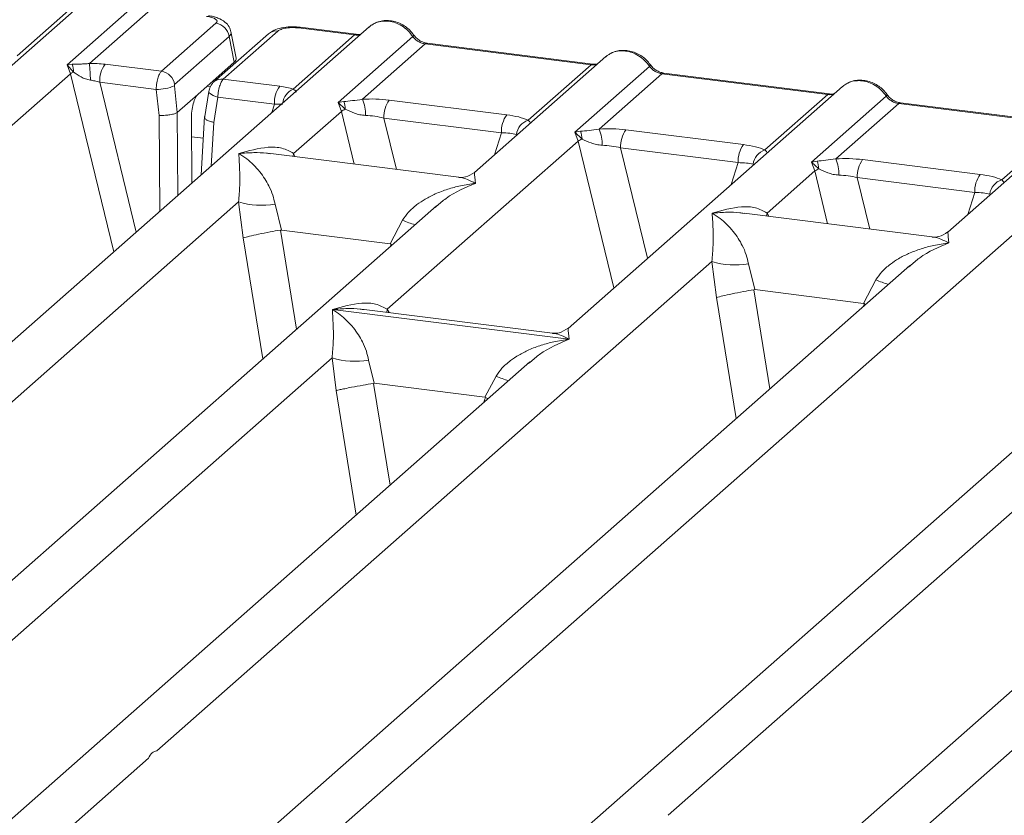
# Model space of a CAD drawing. Units: millimetres. Extents: x 5 to 415, y 5 to 292.
# Drawn here: x 348 to 357, y 126 to 134 of the extents above; entities that cross this region are included whole.
import ezdxf

# ---------------------------------------------------------------- set-up
doc = ezdxf.new("R2010")
doc.units = ezdxf.units.MM

msp = doc.modelspace()

# ---------------------------------------------------------------- linework, layer by layer
at = {"color": 7, "linetype": 'Continuous', "lineweight": 15}
for p, q in [((348.3491, 134.1902), (347.0501, 133.0446)), ((347.5829, 133.5615), (348.2038, 134.1091)), ((348.0764, 133.4717), (348.7807, 134.0928)), ((348.9038, 134.0209), (348.2974, 133.4861)), ((349.0098, 133.4081), (349.5485, 133.8832)), ((351.0618, 133.8484), (334.4064, 119.1597)), ((350.0671, 133.7792), (349.5284, 133.3041)), ((350.1597, 133.8062), (349.621, 133.3311)), ((349.7476, 133.5395), (349.6959, 133.8009)), ((350.3101, 133.2325), (350.9165, 133.7673)), ((350.3639, 133.8369), (350.9165, 133.7673)), ((350.934, 133.7742), (350.3814, 133.8438)), ((349.6782, 133.7532), (349.1395, 133.2781)), ((349.7289, 133.4974), (349.6782, 133.7532)), ((350.7551, 133.0999), (351.4934, 133.751)), ((351.6165, 133.6791), (350.9956, 133.1315)), ((351.6165, 133.6791), (353.255, 133.4727)), ((353.2725, 133.4796), (351.634, 133.686)), ((348.1261, 133.4776), (348.0764, 133.4717)), ((349.0098, 133.4081), (348.4525, 133.4783)), ((349.3696, 133.1805), (349.7289, 133.4974)), ((353.4003, 133.5538), (352.1013, 132.4082)), ((352.6341, 132.9251), (353.255, 133.4727)), ((332.8697, 119.9448), (348.1094, 133.3849)), ((348.1094, 133.3849), (348.0764, 133.4717)), ((348.0764, 133.4717), (348.139, 133.4008)), ((353.0936, 132.8052), (353.832, 133.4564)), ((353.955, 133.3845), (353.3341, 132.8369)), ((353.955, 133.3845), (355.5936, 133.1781)), ((355.6111, 133.185), (353.9725, 133.3914)), ((348.9581, 133.2297), (348.3996, 133.3001)), ((349.621, 133.3311), (350.1783, 133.2609)), ((348.9862, 132.9718), (348.9581, 133.2297)), ((349.166, 133.001), (349.1372, 133.2661)), ((349.4781, 133.2101), (349.4337, 132.9404)), ((355.7389, 133.2591), (353.0266, 130.8671)), ((349.3696, 133.1805), (349.1664, 133.0013)), ((349.5258, 132.9038), (349.5669, 133.153)), ((349.5669, 133.153), (350.1254, 133.0827)), ((350.8102, 133.1097), (350.7551, 133.0999)), ((350.7873, 133.0125), (350.7551, 133.0999)), ((350.7551, 133.0999), (350.8263, 133.0338)), ((351.2606, 133.1245), (352.4214, 132.9783)), ((354.9727, 132.6305), (355.5936, 133.1781)), ((355.4321, 132.5106), (356.1705, 133.1618)), ((356.2936, 133.0899), (355.6727, 132.5423)), ((357.9321, 132.8834), (356.2936, 133.0899)), ((357.9496, 132.8903), (356.3111, 133.0968)), ((349.166, 133.001), (349.1664, 133.0013)), ((350.3158, 132.5967), (350.7873, 133.0125)), ((349.3104, 132.3038), (349.3051, 132.9421)), ((349.4362, 132.9602), (349.4018, 132.3845)), ((351.2077, 132.9463), (352.3685, 132.8001)), ((358.0774, 132.9645), (356.7784, 131.8189)), ((353.1488, 132.8151), (353.0936, 132.8052)), ((353.1259, 132.7179), (353.0936, 132.8052)), ((353.0936, 132.8052), (353.1648, 132.7391)), ((353.5992, 132.8299), (354.7599, 132.6836)), ((357.3112, 132.3358), (357.9321, 132.8834)), ((351.241, 131.0556), (353.1259, 132.7179)), ((360.7901, 132.6228), (344.1347, 117.9341)), ((353.5463, 132.6517), (354.707, 132.5054)), ((351.9472, 132.3605), (350.0888, 132.5947)), ((355.4873, 132.5205), (355.4321, 132.5106)), ((355.4644, 132.4233), (355.4321, 132.5106)), ((355.4321, 132.5106), (355.5033, 132.4445)), ((355.9377, 132.5353), (357.0985, 132.389)), ((354.9929, 132.0074), (355.4644, 132.4233)), ((357.0455, 132.2108), (355.8848, 132.357)), ((342.598, 118.7191), (357.8377, 132.1593)), ((344.2863, 127.2791), (349.7712, 132.1164)), ((349.7712, 132.1164), (349.8165, 131.7619)), ((351.7264, 132.0775), (338.4188, 120.3413)), ((350.1317, 132.0942), (350.1961, 131.839)), ((351.7285, 132.0748), (351.7126, 132.0617)), ((351.2694, 131.7038), (351.3913, 131.9355)), ((356.6243, 131.7713), (354.7659, 132.0054)), ((350.1961, 131.839), (350.1858, 131.8389)), ((350.1961, 131.839), (351.2694, 131.7038)), ((351.2794, 131.7011), (351.2694, 131.7038)), ((348.9634, 126.6899), (354.4482, 131.5271)), ((354.4482, 131.5271), (354.4935, 131.1726)), ((356.4035, 131.4883), (343.0959, 119.7521)), ((354.8088, 131.5049), (354.8732, 131.2498)), ((356.4056, 131.4856), (356.3897, 131.4725)), ((355.9465, 131.1145), (356.0683, 131.3462)), ((354.8732, 131.2498), (354.8629, 131.2496)), ((354.8732, 131.2498), (355.9465, 131.1145)), ((350.6994, 131.0538), (350.6981, 131.0535)), ((350.699, 131.0543), (350.6994, 131.0538)), ((353.0362, 130.7593), (350.6994, 131.0538)), ((352.8725, 130.8195), (351.014, 131.0536)), ((355.9565, 131.1118), (355.9465, 131.1145)), ((361.4547, 130.8519), (348.1471, 119.1157)), ((354.0146, 126.0535), (359.4995, 130.8907)), ((353.0362, 130.7593), (353.0375, 130.7596)), ((353.0366, 130.7588), (353.0362, 130.7593)), ((340.3861, 121.4824), (350.6955, 130.5745)), ((350.6955, 130.5745), (350.7343, 130.2522)), ((352.6507, 130.5357), (342.1716, 121.2939)), ((351.056, 130.5523), (351.1115, 130.3239)), ((352.6528, 130.533), (352.6369, 130.5199)), ((352.2055, 130.186), (352.3156, 130.3936)), ((351.1115, 130.3239), (351.1046, 130.3238)), ((351.1115, 130.3239), (352.2055, 130.186)), ((352.2055, 130.186), (352.2122, 130.1842)), ((352.2379, 130.1716), (352.2122, 130.1842)), ((350.1144, 120.2568), (360.4238, 129.3489)), ((347.956, 125.8015), (348.8812, 126.6174))]:
    msp.add_line(p, q, dxfattribs=at)
at = {"color": 8, "linetype": 'Continuous', "lineweight": 15}
for p, q in [((348.1094, 133.3849), (348.5393, 131.6238)), ((348.3996, 133.3001), (348.7611, 131.8194)), ((349.4617, 133.2617), (349.4938, 133.2577)), ((349.1731, 132.1827), (349.1664, 133.0013)), ((350.0992, 132.9995), (350.1254, 133.0827)), ((350.7873, 133.0125), (350.9147, 132.4906)), ((348.994, 132.0248), (348.9862, 132.9718)), ((349.4999, 132.471), (349.5258, 132.9038)), ((351.2077, 132.9463), (351.3318, 132.4381)), ((352.3003, 132.5837), (352.3685, 132.8001)), ((349.3066, 132.7616), (349.4235, 132.7469)), ((353.1259, 132.7179), (353.48, 131.2671)), ((353.5463, 132.6517), (353.8127, 131.5604)), ((350.3158, 132.5967), (350.3111, 132.5667)), ((350.3321, 132.564), (350.3158, 132.5967)), ((354.6389, 132.289), (354.707, 132.5054)), ((355.4644, 132.4233), (355.5918, 131.9014)), ((355.8848, 132.357), (356.0089, 131.8488)), ((356.9774, 131.9944), (357.0455, 132.2108)), ((354.9929, 132.0074), (354.9882, 131.9774)), ((354.9929, 132.0074), (355.0092, 131.9748)), ((350.1858, 131.8389), (350.3448, 130.8591)), ((349.8165, 131.7619), (350.0108, 130.5645)), ((351.2698, 131.6748), (351.2794, 131.7011)), ((354.8629, 131.2496), (355.0219, 130.2698)), ((354.6878, 129.9752), (354.4935, 131.1726)), ((351.241, 131.0556), (351.2364, 131.0256)), ((351.241, 131.0556), (351.2587, 131.0228)), ((355.9469, 131.0856), (355.9565, 131.1118)), ((351.1046, 130.3238), (351.2681, 129.3163)), ((350.7343, 130.2522), (350.934, 129.0217)), ((352.1931, 130.1321), (352.2122, 130.1842))]:
    msp.add_line(p, q, dxfattribs=at)
at = {"color": 8, "linetype": 'Continuous', "lineweight": 15, "flags": 128}
for points in [[(350.933, 133.7743), (350.9253, 133.773), (350.9165, 133.7673)], [(353.2716, 133.4797), (353.2638, 133.4784), (353.255, 133.4727)], [(349.5669, 133.153), (349.5427, 133.1605), (349.5214, 133.1689), (349.5037, 133.1781), (349.4902, 133.1876), (349.4816, 133.1971), (349.478, 133.2063), (349.4781, 133.2101)], [(355.6101, 133.1851), (355.6024, 133.1837), (355.5936, 133.1781)]]:
    msp.add_lwpolyline(points, dxfattribs=at)
at = {"color": 7, "linetype": 'Continuous', "lineweight": 15, "flags": 128}
for points in [[(350.934, 133.7742), (350.9338, 133.7743), (350.933, 133.7743)], [(353.2725, 133.4796), (353.2724, 133.4796), (353.2716, 133.4797)], [(355.6111, 133.185), (355.6109, 133.185), (355.6101, 133.1851)]]:
    msp.add_lwpolyline(points, dxfattribs=at)
at = {"color": 7, "linetype": 'Continuous', "lineweight": 15}
for centre, radius, start, end in [((349.5262, 133.7312), 0.1536, 8.23856, 81.63857), ((347.9706, 133.412), 0.1688, 356.19455, 22.86461), ((347.0046, 133.3284), 1.3024, 359.67273, 6.95488), ((348.6862, 133.312), 0.2869, 144.56086, 182.37134), ((348.2241, 133.2062), 0.2124, 113.60756, 122.68784), ((348.9875, 133.2561), 0.1536, 8.23856, 81.63857), ((348.9672, 133.644), 0.4143, 268.74345, 294.21969), ((350.412, 133.0945), 0.2869, 144.56086, 182.37134), ((350.6566, 133.0376), 0.1697, 358.71069, 25.1542), ((350.6084, 132.9752), 0.4176, 359.5395, 21.98777), ((351.4944, 132.9582), 0.2869, 144.56086, 182.37134), ((350.9498, 132.761), 0.2995, 114.36575, 122.86319), ((352.6551, 132.8119), 0.2869, 144.56086, 182.37134), ((352.689, 132.7597), 0.1743, 108.34777, 171.96804), ((352.9951, 132.743), 0.1697, 358.71069, 25.1542), ((352.9469, 132.6806), 0.4176, 359.5395, 21.98777), ((353.8329, 132.6635), 0.2869, 144.56086, 182.37134), ((353.2884, 132.4663), 0.2995, 114.36575, 122.86319), ((354.9936, 132.5173), 0.2869, 144.56086, 182.37134), ((355.0275, 132.4651), 0.1743, 108.34777, 171.96804), ((355.3337, 132.4483), 0.1697, 358.71069, 25.1542), ((355.2854, 132.3859), 0.4176, 359.5395, 21.98777), ((356.1714, 132.3689), 0.2869, 144.56086, 182.37134), ((355.6269, 132.1717), 0.2995, 114.36575, 122.86319), ((357.3322, 132.2227), 0.2869, 144.56086, 182.37134), ((357.366, 132.1704), 0.1743, 108.34777, 171.96804), ((350, 132.8935), 0.8101, 253.59516, 279.35739), ((354.677, 132.3042), 0.8101, 253.59516, 279.3574), ((350.9243, 131.3516), 0.8101, 253.59516, 279.3574)]:
    msp.add_arc(centre, radius, start, end, dxfattribs=at)
at = {"color": 8, "linetype": 'Continuous', "lineweight": 15}
for centre, radius, start, end in [((350.1431, 133.6908), 0.1166, 81.81605, 130.68675), ((350.3796, 133.8228), 0.0211, 85.07741, 138.00898), ((351.4803, 133.7664), 0.0202, 310.59919, 11.76362), ((351.6322, 133.665), 0.0211, 85.07741, 138.00898), ((353.8188, 133.4717), 0.0202, 310.59919, 11.76362), ((353.9707, 133.3704), 0.0211, 85.07741, 138.00898), ((349.6044, 133.2157), 0.1166, 81.81367, 130.85487), ((350.3861, 133.0691), 0.1802, 114.92598, 171.66915), ((356.1574, 133.1771), 0.0202, 310.59919, 11.76362), ((356.3093, 133.0758), 0.0211, 85.07741, 138.00898), ((351.9952, 133.408), 1.5915, 247.70153, 252.42542), ((356.6722, 132.8187), 1.5915, 247.70153, 252.42542), ((352.9195, 131.8661), 1.5915, 247.70153, 252.42542)]:
    msp.add_arc(centre, radius, start, end, dxfattribs=at)
at = {"color": 7, "linetype": 'Continuous', "lineweight": 15}
for points, knots in [([(349.5485, 133.8832), (349.5536, 133.8897), (349.5615, 133.8997), (349.5562, 133.9135), (349.546, 133.9238), (349.5297, 133.9331), (349.5021, 133.9436), (349.4743, 133.9483), (349.4563, 133.9513)], [0, 0, 0, 0, 0.240345, 0.370073, 0.5, 0.62951, 0.759655, 1, 1, 1, 1]), ([(349.6961, 133.7996), (349.6912, 133.816), (349.68, 133.8537), (349.6374, 133.8998), (349.5805, 133.9319), (349.5223, 133.9505), (349.49, 133.9556), (349.4736, 133.9582)], [0, 0, 0, 0, 0.184678, 0.422171, 0.698916, 0.847589, 1, 1, 1, 1]), ([(351.0619, 133.8459), (351.0655, 133.8502), (351.0741, 133.8602), (351.0864, 133.8657), (351.0935, 133.8688)], [0, 0, 0, 0, 0.426963, 1, 1, 1, 1]), ([(351.5, 133.7705), (351.4886, 133.7852), (351.4657, 133.8148), (351.4204, 133.852), (351.3689, 133.8818), (351.3124, 133.902), (351.2534, 133.9115), (351.1944, 133.9092), (351.1375, 133.8957), (351.1044, 133.8772), (351.0878, 133.8678)], [0, 0, 0, 0, 0.120502, 0.242402, 0.365663, 0.490243, 0.616084, 0.743094, 0.871131, 1, 1, 1, 1]), ([(350.3812, 133.8439), (350.3654, 133.8455), (350.3344, 133.8486), (350.2712, 133.8485), (350.197, 133.8395), (350.129, 133.8207), (350.0995, 133.8002), (350.0885, 133.7926)], [0, 0, 0, 0, 0.153122, 0.300098, 0.578637, 0.843524, 1, 1, 1, 1]), ([(350.3639, 133.8369), (350.3445, 133.8386), (350.3145, 133.8413), (350.2729, 133.8395), (350.2422, 133.8361), (350.2142, 133.8307), (350.1827, 133.8214), (350.1688, 133.8122), (350.1597, 133.8062)], [0, 0, 0, 0, 0.240345, 0.370073, 0.5, 0.62951, 0.759655, 1, 1, 1, 1]), ([(350.9812, 133.7773), (350.9803, 133.7769), (350.9688, 133.7711), (350.9506, 133.7727), (350.9338, 133.7743)], [0, 0, 0, 0, 0.079865, 1, 1, 1, 1]), ([(351.6338, 133.6861), (351.6213, 133.6885), (351.5962, 133.6934), (351.5595, 133.712), (351.5258, 133.7375), (351.5087, 133.7594), (351.5, 133.7705)], [0, 0, 0, 0, 0.246199, 0.494798, 0.74608, 1, 1, 1, 1]), ([(351.4934, 133.751), (351.5017, 133.7415), (351.5176, 133.7231), (351.5486, 133.7015), (351.5818, 133.6857), (351.605, 133.6813), (351.6165, 133.6791)], [0, 0, 0, 0, 0.262112, 0.503438, 0.754753, 1, 1, 1, 1]), ([(353.4004, 133.5513), (353.404, 133.5555), (353.4126, 133.5655), (353.4249, 133.5711), (353.432, 133.5742)], [0, 0, 0, 0, 0.426963, 1, 1, 1, 1]), ([(353.8386, 133.4759), (353.8272, 133.4906), (353.8042, 133.5202), (353.7589, 133.5574), (353.7074, 133.5872), (353.6509, 133.6074), (353.5919, 133.6169), (353.533, 133.6146), (353.476, 133.6011), (353.4429, 133.5825), (353.4263, 133.5732)], [0, 0, 0, 0, 0.1205022, 0.2424022, 0.3656627, 0.4902431, 0.6160843, 0.7430936, 0.8711311, 1, 1, 1, 1]), ([(348.2974, 133.4861), (348.2825, 133.4845), (348.2498, 133.4811), (348.1885, 133.4799), (348.1515, 133.4785), (348.1261, 133.4776)], [0, 0, 0, 0, 0.209185, 0.459355, 1, 1, 1, 1]), ([(348.4525, 133.4783), (348.4272, 133.481), (348.3767, 133.4864), (348.3238, 133.4862), (348.2974, 133.4861)], [0, 0, 0, 0, 0.501778, 1, 1, 1, 1]), ([(349.7289, 133.4974), (349.7345, 133.5038), (349.7456, 133.5166), (349.7524, 133.5312), (349.7469, 133.5383), (349.7463, 133.5391)], [0, 0, 0, 0, 0.477187, 0.940555, 1, 1, 1, 1]), ([(353.3197, 133.4827), (353.3188, 133.4822), (353.3073, 133.4764), (353.2891, 133.4781), (353.2723, 133.4796)], [0, 0, 0, 0, 0.079865, 1, 1, 1, 1]), ([(353.9723, 133.3914), (353.9598, 133.3939), (353.9347, 133.3988), (353.898, 133.4174), (353.8643, 133.4429), (353.8472, 133.4648), (353.8386, 133.4759)], [0, 0, 0, 0, 0.2461991, 0.4947981, 0.7460801, 1, 1, 1, 1]), ([(348.139, 133.4008), (348.1632, 133.3844), (348.1991, 133.3601), (348.2583, 133.3313), (348.2911, 133.3243), (348.307, 133.321)], [0, 0, 0, 0, 0.516532, 0.766803, 1, 1, 1, 1]), ([(348.9581, 133.2297), (348.9586, 133.2409), (348.9595, 133.2626), (348.9652, 133.3045), (348.9762, 133.3497), (348.9928, 133.3889), (349.0044, 133.402), (349.0098, 133.4081)], [0, 0, 0, 0, 0.151865, 0.296164, 0.560731, 0.795383, 1, 1, 1, 1]), ([(353.832, 133.4564), (353.8402, 133.4468), (353.8562, 133.4285), (353.8871, 133.4069), (353.9204, 133.3911), (353.9436, 133.3867), (353.955, 133.3845)], [0, 0, 0, 0, 0.262112, 0.503438, 0.754753, 1, 1, 1, 1]), ([(348.307, 133.321), (348.3215, 133.3187), (348.3533, 133.3137), (348.3833, 133.3049), (348.3996, 133.3001)], [0, 0, 0, 0, 0.4592741, 1, 1, 1, 1]), ([(349.1395, 133.2781), (349.1391, 133.2776), (349.1382, 133.2765), (349.1374, 133.2736), (349.1369, 133.2699), (349.1371, 133.2674), (349.1372, 133.2661)], [0, 0, 0, 0, 0.251533, 0.495869, 0.740512, 1, 1, 1, 1]), ([(349.5283, 133.304), (349.5212, 133.2969), (349.5078, 133.2834), (349.4933, 133.2583), (349.483, 133.2331), (349.4796, 133.217), (349.478, 133.209)], [0, 0, 0, 0, 0.286471, 0.542083, 0.774825, 1, 1, 1, 1]), ([(349.621, 133.3311), (349.6155, 133.325), (349.6039, 133.3119), (349.5868, 133.2727), (349.5751, 133.2277), (349.5687, 133.1858), (349.5675, 133.1641), (349.5669, 133.153)], [0, 0, 0, 0, 0.204617, 0.439269, 0.703836, 0.848135, 1, 1, 1, 1]), ([(355.7389, 133.2567), (355.7426, 133.2609), (355.7512, 133.2709), (355.7635, 133.2764), (355.7705, 133.2796)], [0, 0, 0, 0, 0.426963, 1, 1, 1, 1]), ([(356.1771, 133.1812), (356.1657, 133.1959), (356.1428, 133.2256), (356.0974, 133.2628), (356.046, 133.2925), (355.9895, 133.3127), (355.9305, 133.3223), (355.8715, 133.32), (355.8146, 133.3065), (355.7815, 133.2879), (355.7649, 133.2786)], [0, 0, 0, 0, 0.120502, 0.242402, 0.365663, 0.490243, 0.616084, 0.743094, 0.871131, 1, 1, 1, 1]), ([(350.3101, 133.2325), (350.2905, 133.2384), (350.2511, 133.2502), (350.2026, 133.2573), (350.1783, 133.2609)], [0, 0, 0, 0, 0.498222, 1, 1, 1, 1]), ([(350.3383, 133.1989), (350.341, 133.2026), (350.3448, 133.2082), (350.3308, 133.2189), (350.3166, 133.2283), (350.3101, 133.2325)], [0, 0, 0, 0, 0.5394894, 0.7903161, 1, 1, 1, 1]), ([(355.6583, 133.1881), (355.6573, 133.1876), (355.6459, 133.1818), (355.6276, 133.1835), (355.6109, 133.185)], [0, 0, 0, 0, 0.079865, 1, 1, 1, 1]), ([(356.3109, 133.0968), (356.2984, 133.0992), (356.2732, 133.1041), (356.2365, 133.1228), (356.2029, 133.1482), (356.1857, 133.1702), (356.1771, 133.1812)], [0, 0, 0, 0, 0.2461991, 0.4947981, 0.7460801, 1, 1, 1, 1]), ([(349.3051, 132.9421), (349.3058, 132.9661), (349.3073, 133.0157), (349.3219, 133.0893), (349.3436, 133.15), (349.3611, 133.1706), (349.3696, 133.1805)], [0, 0, 0, 0, 0.241057, 0.500096, 0.759077, 1, 1, 1, 1]), ([(350.1254, 133.0827), (350.1412, 133.0834), (350.1703, 133.0848), (350.1944, 133.0827), (350.2055, 133.0818)], [0, 0, 0, 0, 0.540726, 1, 1, 1, 1]), ([(350.9956, 133.1315), (350.9613, 133.1267), (350.8881, 133.1163), (350.8372, 133.112), (350.8102, 133.1097)], [0, 0, 0, 0, 0.468781, 1, 1, 1, 1]), ([(350.9956, 133.1315), (351.0403, 133.1335), (351.1301, 133.1375), (351.217, 133.1289), (351.2606, 133.1245)], [0, 0, 0, 0, 0.497411, 1, 1, 1, 1]), ([(356.1705, 133.1618), (356.1788, 133.1522), (356.1947, 133.1339), (356.2256, 133.1123), (356.2589, 133.0964), (356.2821, 133.092), (356.2936, 133.0899)], [0, 0, 0, 0, 0.2621122, 0.5034384, 0.7547531, 1, 1, 1, 1]), ([(349.166, 133.001), (349.1578, 132.9968), (349.1454, 132.9902), (349.1175, 132.9829), (349.088, 132.9772), (349.054, 132.9732), (349.0173, 132.9712), (348.997, 132.9716), (348.9862, 132.9718)], [0, 0, 0, 0, 0.242284, 0.369203, 0.49962, 0.709514, 0.844786, 1, 1, 1, 1]), ([(350.8263, 133.0338), (350.8548, 133.0202), (350.8973, 132.9999), (350.968, 132.9771), (351.0069, 132.9736), (351.0259, 132.9718)], [0, 0, 0, 0, 0.508694, 0.759256, 1, 1, 1, 1]), ([(349.5258, 132.9038), (349.5155, 132.9062), (349.4964, 132.9108), (349.469, 132.9209), (349.4491, 132.9317), (349.4389, 132.9424), (349.4343, 132.9496), (349.4368, 132.9531), (349.4375, 132.9541)], [0, 0, 0, 0, 0.192582, 0.360427, 0.620888, 0.782706, 0.940189, 1, 1, 1, 1]), ([(351.0259, 132.9718), (351.0566, 132.9701), (351.1185, 132.9666), (351.1778, 132.9531), (351.2077, 132.9463)], [0, 0, 0, 0, 0.494579, 1, 1, 1, 1]), ([(352.4214, 132.9783), (352.4628, 132.9719), (352.5451, 132.9593), (352.6045, 132.9364), (352.6341, 132.9251)], [0, 0, 0, 0, 0.5025887, 1, 1, 1, 1]), ([(352.3685, 132.8001), (352.3972, 132.7995), (352.4539, 132.7984), (352.4957, 132.7888), (352.5164, 132.7841)], [0, 0, 0, 0, 0.505421, 1, 1, 1, 1]), ([(353.3341, 132.8369), (353.2998, 132.8321), (353.2267, 132.8217), (353.1758, 132.8174), (353.1488, 132.8151)], [0, 0, 0, 0, 0.468781, 1, 1, 1, 1]), ([(353.3341, 132.8369), (353.3788, 132.8389), (353.4687, 132.8429), (353.5555, 132.8342), (353.5992, 132.8299)], [0, 0, 0, 0, 0.497411, 1, 1, 1, 1]), ([(353.1648, 132.7391), (353.1933, 132.7256), (353.2358, 132.7053), (353.3065, 132.6824), (353.3454, 132.6789), (353.3645, 132.6772)], [0, 0, 0, 0, 0.508694, 0.759256, 1, 1, 1, 1]), ([(349.7738, 132.5953), (349.8717, 132.6226), (350.0186, 132.6634), (350.2054, 132.6572), (350.2791, 132.6168), (350.3158, 132.5967)], [0, 0, 0, 0, 0.500215, 0.75046, 1, 1, 1, 1]), ([(353.3645, 132.6772), (353.3951, 132.6755), (353.457, 132.672), (353.5163, 132.6585), (353.5463, 132.6517)], [0, 0, 0, 0, 0.494579, 1, 1, 1, 1]), ([(354.7599, 132.6836), (354.8013, 132.6773), (354.8836, 132.6646), (354.9431, 132.6418), (354.9727, 132.6305)], [0, 0, 0, 0, 0.502589, 1, 1, 1, 1]), ([(349.7712, 132.1164), (349.7758, 132.173), (349.785, 132.2864), (349.7828, 132.4555), (349.7774, 132.5394), (349.7738, 132.5953)], [0, 0, 0, 0, 0.24954, 0.499785, 1, 1, 1, 1]), ([(349.7738, 132.5953), (349.8001, 132.5786), (349.8487, 132.5479), (349.9186, 132.4862), (349.9788, 132.4204), (350.0304, 132.3495), (350.0742, 132.2732), (350.1108, 132.1905), (350.1251, 132.1246), (350.1317, 132.0942)], [0, 0, 0, 0, 0.185495, 0.341249, 0.499931, 0.633036, 0.749703, 0.884083, 1, 1, 1, 1]), ([(354.707, 132.5054), (354.7357, 132.5049), (354.7924, 132.5037), (354.8343, 132.4942), (354.855, 132.4894)], [0, 0, 0, 0, 0.505421, 1, 1, 1, 1]), ([(355.6727, 132.5423), (355.6384, 132.5374), (355.5652, 132.5271), (355.5143, 132.5228), (355.4873, 132.5205)], [0, 0, 0, 0, 0.468781, 1, 1, 1, 1]), ([(355.6727, 132.5423), (355.7173, 132.5443), (355.8072, 132.5483), (355.8941, 132.5396), (355.9377, 132.5353)], [0, 0, 0, 0, 0.497411, 1, 1, 1, 1]), ([(352.1028, 132.4095), (352.0722, 132.3907), (352.0148, 132.3554), (351.9677, 132.3591), (351.9457, 132.3607)], [0, 0, 0, 0, 0.533456, 1, 1, 1, 1]), ([(355.5033, 132.4445), (355.5318, 132.4309), (355.5743, 132.4107), (355.6451, 132.3878), (355.684, 132.3843), (355.703, 132.3826)], [0, 0, 0, 0, 0.508694, 0.759256, 1, 1, 1, 1]), ([(355.703, 132.3826), (355.7336, 132.3809), (355.7955, 132.3774), (355.8548, 132.3639), (355.8848, 132.357)], [0, 0, 0, 0, 0.4945789, 1, 1, 1, 1]), ([(357.0985, 132.389), (357.1398, 132.3827), (357.2222, 132.37), (357.2816, 132.3472), (357.3112, 132.3358)], [0, 0, 0, 0, 0.502589, 1, 1, 1, 1]), ([(351.3913, 131.9355), (351.4097, 131.9629), (351.4383, 132.0056), (351.4893, 132.0549), (351.5439, 132.1), (351.6191, 132.1493), (351.721, 132.2009), (351.8373, 132.2444), (351.9704, 132.2806), (352.0623, 132.2936), (352.1123, 132.3007)], [0, 0, 0, 0, 0.115896, 0.180663, 0.250407, 0.367047, 0.500142, 0.658792, 0.814525, 1, 1, 1, 1]), ([(357.0455, 132.2108), (357.0742, 132.2102), (357.131, 132.2091), (357.1728, 132.1995), (357.1935, 132.1948)], [0, 0, 0, 0, 0.505421, 1, 1, 1, 1]), ([(354.4508, 132.0061), (354.5488, 132.0333), (354.6957, 132.0742), (354.8825, 132.0679), (354.9561, 132.0276), (354.9929, 132.0074)], [0, 0, 0, 0, 0.500215, 0.75046, 1, 1, 1, 1]), ([(354.4482, 131.5271), (354.4529, 131.5837), (354.4621, 131.6972), (354.4599, 131.8662), (354.4545, 131.9501), (354.4508, 132.0061)], [0, 0, 0, 0, 0.24954, 0.499785, 1, 1, 1, 1]), ([(354.4508, 132.0061), (354.4772, 131.9894), (354.5258, 131.9586), (354.5956, 131.8969), (354.6559, 131.8311), (354.7075, 131.7602), (354.7513, 131.6839), (354.7879, 131.6012), (354.8022, 131.5354), (354.8088, 131.5049)], [0, 0, 0, 0, 0.185495, 0.341249, 0.499931, 0.633036, 0.749703, 0.884083, 1, 1, 1, 1]), ([(350.1858, 131.8389), (350.1515, 131.8329), (350.0796, 131.8203), (349.9691, 131.7981), (349.8724, 131.7768), (349.8351, 131.7668), (349.8165, 131.7619)], [0, 0, 0, 0, 0.238007, 0.499842, 0.749633, 1, 1, 1, 1]), ([(356.7799, 131.8202), (356.7493, 131.8014), (356.6919, 131.7662), (356.6447, 131.7698), (356.6227, 131.7715)], [0, 0, 0, 0, 0.533456, 1, 1, 1, 1]), ([(356.0683, 131.3462), (356.0867, 131.3736), (356.1154, 131.4163), (356.1664, 131.4657), (356.2209, 131.5108), (356.2962, 131.56), (356.398, 131.6116), (356.5144, 131.6552), (356.6475, 131.6913), (356.7394, 131.7044), (356.7894, 131.7114)], [0, 0, 0, 0, 0.115896, 0.180663, 0.250407, 0.367047, 0.500142, 0.658792, 0.814525, 1, 1, 1, 1]), ([(354.4935, 131.1726), (354.5122, 131.1776), (354.5495, 131.1876), (354.6462, 131.2089), (354.7566, 131.231), (354.8286, 131.2436), (354.8629, 131.2496)], [0, 0, 0, 0, 0.250367, 0.500158, 0.762002, 1, 1, 1, 1]), ([(350.6955, 130.5745), (350.7001, 130.6311), (350.7094, 130.7446), (350.7071, 130.9136), (350.7017, 130.9975), (350.6981, 131.0535)], [0, 0, 0, 0, 0.24954, 0.499785, 1, 1, 1, 1]), ([(350.6981, 131.0535), (350.7245, 131.0368), (350.773, 131.0061), (350.8429, 130.9443), (350.9031, 130.8785), (350.9547, 130.8077), (350.9986, 130.7313), (351.0352, 130.6486), (351.0494, 130.5828), (351.056, 130.5523)], [0, 0, 0, 0, 0.185495, 0.341249, 0.499931, 0.633036, 0.749703, 0.884083, 1, 1, 1, 1]), ([(350.699, 131.0543), (350.7969, 131.0815), (350.9439, 131.1224), (351.1306, 131.1161), (351.2043, 131.0758), (351.241, 131.0556)], [0, 0, 0, 0, 0.500215, 0.75046, 1, 1, 1, 1]), ([(353.0281, 130.8684), (352.9974, 130.8496), (352.94, 130.8144), (352.8929, 130.818), (352.8709, 130.8197)], [0, 0, 0, 0, 0.533456, 1, 1, 1, 1]), ([(352.3156, 130.3936), (352.334, 130.421), (352.3626, 130.4637), (352.4136, 130.5131), (352.4682, 130.5582), (352.5434, 130.6074), (352.6453, 130.659), (352.7617, 130.7026), (352.8947, 130.7387), (352.9866, 130.7518), (353.0366, 130.7588)], [0, 0, 0, 0, 0.115896, 0.180663, 0.250407, 0.367047, 0.500142, 0.658792, 0.814525, 1, 1, 1, 1]), ([(351.1046, 130.3238), (351.0703, 130.3179), (350.9984, 130.3056), (350.8973, 130.2866), (350.8232, 130.2717), (350.7695, 130.2605), (350.7469, 130.2552), (350.7343, 130.2522)], [0, 0, 0, 0, 0.237807, 0.499371, 0.678617, 0.821637, 1, 1, 1, 1])]:
    msp.add_open_spline(points, degree=3, knots=knots, dxfattribs=at)
at = {"color": 8, "linetype": 'Continuous', "lineweight": 15}
for points, knots in [([(351.0935, 133.8688), (351.1055, 133.8762), (351.1352, 133.8945), (351.1916, 133.906), (351.2564, 133.9055), (351.3221, 133.8898), (351.3863, 133.8589), (351.447, 133.8129), (351.4777, 133.7719), (351.4934, 133.751)], [0, 0, 0, 0, 0.101133, 0.249793, 0.391681, 0.533572, 0.682234, 0.8377, 1, 1, 1, 1]), ([(349.6953, 133.7995), (349.6956, 133.799), (349.7055, 133.785), (349.6916, 133.7688), (349.6782, 133.7532)], [0, 0, 0, 0, 0.037861, 1, 1, 1, 1]), ([(350.9165, 133.7673), (350.9279, 133.7665), (350.9492, 133.7649), (350.9678, 133.7705), (350.9764, 133.7731)], [0, 0, 0, 0, 0.533043, 1, 1, 1, 1]), ([(353.432, 133.5742), (353.444, 133.5816), (353.4737, 133.5999), (353.5302, 133.6113), (353.5949, 133.6109), (353.6606, 133.5952), (353.7248, 133.5643), (353.7856, 133.5183), (353.8163, 133.4773), (353.832, 133.4564)], [0, 0, 0, 0, 0.101133, 0.249793, 0.391681, 0.533572, 0.682234, 0.8377, 1, 1, 1, 1]), ([(353.255, 133.4727), (353.2664, 133.4719), (353.2877, 133.4703), (353.3063, 133.4759), (353.315, 133.4785)], [0, 0, 0, 0, 0.5330433, 1, 1, 1, 1]), ([(355.7705, 133.2796), (355.7826, 133.287), (355.8123, 133.3053), (355.8687, 133.3167), (355.9335, 133.3163), (355.9992, 133.3006), (356.0633, 133.2697), (356.1241, 133.2236), (356.1548, 133.1827), (356.1705, 133.1618)], [0, 0, 0, 0, 0.101133, 0.249793, 0.391681, 0.533572, 0.682234, 0.8377, 1, 1, 1, 1]), ([(355.5936, 133.1781), (355.6049, 133.1772), (355.6263, 133.1757), (355.6448, 133.1813), (355.6535, 133.1839)], [0, 0, 0, 0, 0.533043, 1, 1, 1, 1]), ([(352.6546, 132.8962), (352.6548, 132.8964), (352.6573, 132.902), (352.6454, 132.9138), (352.6341, 132.9251)], [0, 0, 0, 0, 0.044048, 1, 1, 1, 1]), ([(350.0886, 132.5932), (350.0749, 132.5953), (350.021, 132.6037), (349.9155, 132.6064), (349.8237, 132.5992), (349.7738, 132.5953)], [0, 0, 0, 0, 0.134263, 0.529401, 1, 1, 1, 1]), ([(354.9932, 132.6015), (354.9933, 132.6018), (354.9958, 132.6074), (354.984, 132.6192), (354.9727, 132.6305)], [0, 0, 0, 0, 0.044048, 1, 1, 1, 1]), ([(352.1035, 132.4055), (352.1032, 132.4049), (352.1021, 132.4024), (352.108, 132.3441), (352.1123, 132.3007)], [0, 0, 0, 0, 0.254766, 1, 1, 1, 1]), ([(352.1123, 132.3007), (352.086, 132.3142), (352.0375, 132.339), (351.9819, 132.3567), (351.9541, 132.3585), (351.947, 132.359)], [0, 0, 0, 0, 0.470583, 0.865715, 1, 1, 1, 1]), ([(357.3317, 132.3069), (357.3318, 132.3072), (357.3344, 132.3128), (357.3225, 132.3246), (357.3112, 132.3358)], [0, 0, 0, 0, 0.044048, 1, 1, 1, 1]), ([(352.1123, 132.3007), (352.013, 132.2604), (351.8798, 132.2063), (351.7592, 132.1015), (351.7285, 132.0748)], [0, 0, 0, 0, 0.7452345, 1, 1, 1, 1]), ([(354.7657, 132.0039), (354.752, 132.006), (354.6981, 132.0145), (354.5926, 132.0171), (354.5007, 132.01), (354.4508, 132.0061)], [0, 0, 0, 0, 0.134263, 0.529401, 1, 1, 1, 1]), ([(356.7894, 131.7114), (356.763, 131.7249), (356.7146, 131.7497), (356.659, 131.7674), (356.6312, 131.7693), (356.6241, 131.7698)], [0, 0, 0, 0, 0.470583, 0.865715, 1, 1, 1, 1]), ([(356.7805, 131.8163), (356.7803, 131.8156), (356.7792, 131.8131), (356.785, 131.7549), (356.7894, 131.7114)], [0, 0, 0, 0, 0.2547655, 1, 1, 1, 1]), ([(356.7894, 131.7114), (356.6901, 131.6711), (356.5568, 131.617), (356.4363, 131.5123), (356.4056, 131.4856)], [0, 0, 0, 0, 0.745234, 1, 1, 1, 1]), ([(351.0138, 131.0521), (351.0002, 131.0542), (350.9463, 131.0627), (350.8407, 131.0653), (350.7489, 131.0581), (350.699, 131.0543)], [0, 0, 0, 0, 0.1342633, 0.5294042, 1, 1, 1, 1]), ([(353.0287, 130.8645), (353.0284, 130.8638), (353.0274, 130.8613), (353.0332, 130.8031), (353.0375, 130.7596)], [0, 0, 0, 0, 0.2547655, 1, 1, 1, 1]), ([(353.0366, 130.7588), (352.9373, 130.7185), (352.8041, 130.6644), (352.6836, 130.5597), (352.6528, 130.533)], [0, 0, 0, 0, 0.745234, 1, 1, 1, 1]), ([(353.0375, 130.7596), (353.0112, 130.7731), (352.9627, 130.7979), (352.9071, 130.8156), (352.8793, 130.8175), (352.8723, 130.818)], [0, 0, 0, 0, 0.470579, 0.865714, 1, 1, 1, 1])]:
    msp.add_open_spline(points, degree=3, knots=knots, dxfattribs=at)
at = {"color": 7, "linetype": 'Continuous', "lineweight": 15}
msp.add_open_spline([(348.8812, 126.6174), (348.8923, 126.638), (348.9146, 126.679), (348.9471, 126.6863), (348.9634, 126.6899)], degree=3, dxfattribs=at)

doc.saveas('drawing.dxf')
